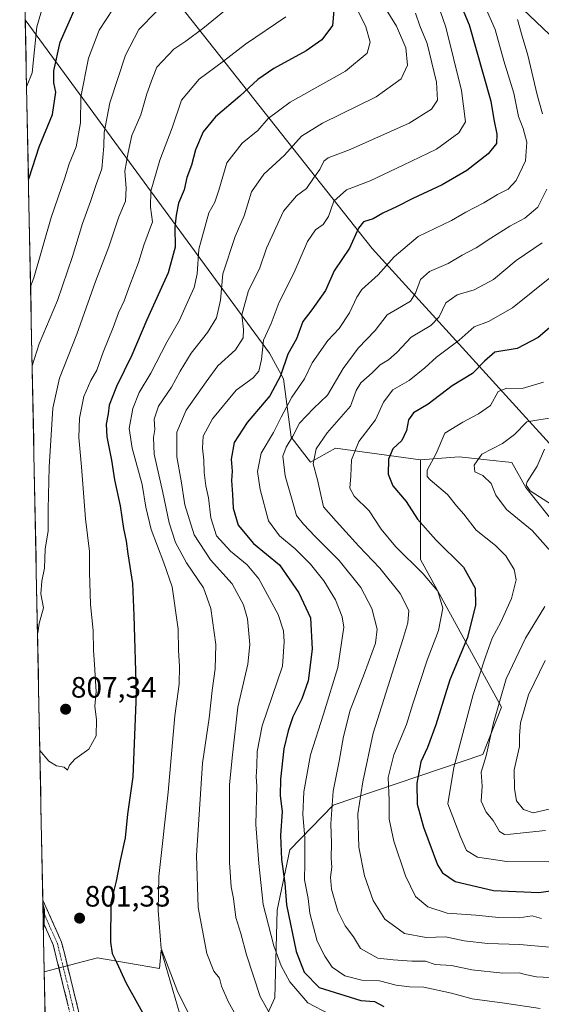
# Model space of a CAD drawing. Units: metres. Extents: x 637964 to 641418, y 4739066 to 4741449.
# Drawn here: x 637996 to 638173, y 4739339 to 4739674 of the extents above; entities that cross this region are included whole.
import ezdxf
from ezdxf.enums import TextEntityAlignment as Align

# ---------------------------------------------------------------- set-up
doc = ezdxf.new("R2010")
doc.units = ezdxf.units.M
doc.header["$MEASUREMENT"] = 0
doc.linetypes.add('TRAZO_Y_PUNTO', pattern=[1, 0.5, -0.25, 0, -0.25])
doc.linetypes.add('TRAZOSX2', pattern=[1.5, 1, -0.5])
for name, color, linetype, lineweight in [('Arbolado forestal CxS', 92, 'Continuous', 0), ('Camino', 19, 'TRAZOSX2', 0), ('Camino Cxs', 19, 'Continuous', 0), ('Camino eje', 19, 'TRAZO_Y_PUNTO', 0), ('Carátula', 7, 'Continuous', 5), ('Curva de nivel maestra', 36, 'Continuous', 30), ('Curva de nivel normal', 36, 'Continuous', 0), ('Municipio CxS', 142, 'Continuous', 0), ('Punto de cota en terreno', 7, 'Continuous', 0), ('Rótulo de punto de cota en terreno', 19, 'Continuous', 0), ('Suelo desnudo CxS', 43, 'Continuous', 0)]:
    doc.layers.add(name, color=color, linetype=linetype, lineweight=lineweight)
doc.styles.add('Arial', font='txt', dxfattribs={"height": 0.2})

# ---------------------------------------------------------------- blocks, each defined once
blk = doc.blocks.new('*U167')
at = {"layer": 'Curva de nivel normal', "color": 36, "linetype": 'Continuous', "lineweight": 0}
blk.add_polyline3d([(638177.49, 4739587.24, 755), (638163.72, 4739576.15, 755), (638155.57, 4739571.47, 755), (638150.66, 4739569.71, 755), (638145.56, 4739565.13, 755), (638137.89, 4739559.33, 755), (638133.89, 4739555.67, 755), (638128.56, 4739551.46, 755), (638123.09, 4739548.28, 755), (638119.93, 4739544.08, 755), (638117.13, 4739538.03, 755), (638111.51, 4739530.63, 755), (638109.05, 4739524.42, 755), (638108.79, 4739518.96, 755), (638108.48, 4739514.83, 755), (638109.92, 4739512.12, 755), (638115.04, 4739507.07, 755), (638119.14, 4739500.84, 755), (638123.94, 4739494.98, 755), (638133.36, 4739485.75, 755), (638138.3, 4739479.76, 755), (638140.07, 4739474.06, 755), (638138.6, 4739466.4, 755), (638134.68, 4739456.4, 755), (638129.82, 4739441.5, 755), (638127.73, 4739434.51, 755), (638123.34, 4739424.21, 755), (638121.45, 4739416.45, 755), (638121.78, 4739408.78, 755), (638121.75, 4739402.37, 755), (638123.35, 4739394.9, 755), (638127.36, 4739383.02, 755), (638130.76, 4739376.09, 755), (638134.91, 4739372.53, 755), (638141.48, 4739370.32, 755), (638151.27, 4739369.67, 755), (638159.02, 4739368.86, 755), (638165.95, 4739368.8, 755), (638170.4, 4739369.52, 755), (638173.58, 4739368.57, 755)], dxfattribs=at)
blk = doc.blocks.new('*U172')
at = {"layer": 'Curva de nivel normal', "color": 36, "linetype": 'Continuous', "lineweight": 0}
blk.add_polyline3d([(638153.12, 4739681.38, 770), (638157.8, 4739670.69, 770), (638160.77, 4739660.04, 770), (638164.2, 4739649.05, 770), (638165.69, 4739641.19, 770), (638167.34, 4739637.01, 770), (638168.62, 4739632.41, 770), (638168.08, 4739626.12, 770), (638164.93, 4739619.44, 770), (638162.23, 4739616.41, 770), (638158.56, 4739614.6, 770), (638153.97, 4739611.84, 770), (638147.86, 4739608.59, 770), (638142.97, 4739605.76, 770), (638131.66, 4739600.38, 770), (638123.47, 4739593.42, 770), (638118.06, 4739587.33, 770), (638112.48, 4739582.38, 770), (638110.78, 4739579.71, 770), (638108.32, 4739574.4, 770), (638104.82, 4739569.11, 770), (638101.01, 4739565.06, 770), (638095.61, 4739557.39, 770), (638092.99, 4739551.98, 770), (638088.77, 4739545.77, 770), (638085.1, 4739538.98, 770), (638082.56, 4739533.71, 770), (638078.3, 4739526.74, 770), (638077.05, 4739520.5, 770), (638077.99, 4739514.4, 770), (638080.8, 4739503.76, 770), (638084.61, 4739498.64, 770), (638089.88, 4739494.15, 770), (638095.08, 4739488.99, 770), (638099.57, 4739483.38, 770), (638103.58, 4739476.9, 770), (638105.85, 4739471.11, 770), (638106.39, 4739467.54, 770), (638104.39, 4739453.85, 770), (638099.53, 4739437.96, 770), (638095.06, 4739424.21, 770), (638092.8, 4739411.61, 770), (638092.52, 4739403.88, 770), (638093.12, 4739396, 770), (638093.14, 4739387.37, 770), (638093.07, 4739381.72, 770), (638094.26, 4739375.39, 770), (638094.9, 4739370.38, 770), (638097.4, 4739360.87, 770), (638099.95, 4739355.76, 770), (638102.42, 4739351.98, 770), (638106.8, 4739349.11, 770), (638112.56, 4739347.61, 770), (638118.56, 4739347.34, 770), (638124.23, 4739345.94, 770), (638128.76, 4739345.34, 770), (638133.63, 4739345.23, 770), (638142.94, 4739343.23, 770), (638149.97, 4739341.25, 770), (638161, 4739339.76, 770), (638173.13, 4739338, 770)], dxfattribs=at)
blk = doc.blocks.new('*U177')
at = {"layer": 'Curva de nivel normal', "color": 36, "linetype": 'Continuous', "lineweight": 0}
blk.add_polyline3d([(638108.8, 4739682.16, 795), (638113.87, 4739671.66, 795), (638115.32, 4739666.46, 795), (638114.37, 4739662.65, 795), (638106.97, 4739656.58, 795), (638088.23, 4739646, 795), (638080.75, 4739640.42, 795), (638077.2, 4739636.39, 795), (638071.86, 4739632.05, 795), (638066.72, 4739625.38, 795), (638063.99, 4739616.05, 795), (638062.63, 4739612.05, 795), (638060.5, 4739608.38, 795), (638057.12, 4739596.05, 795), (638056.58, 4739587.64, 795), (638055.58, 4739583.07, 795), (638052.8, 4739576.97, 795), (638050.62, 4739571.89, 795), (638046.33, 4739564.48, 795), (638040.88, 4739553.89, 795), (638036.92, 4739547.31, 795), (638034.78, 4739541.85, 795), (638033.5, 4739535.05, 795), (638034.47, 4739528.38, 795), (638037.85, 4739516.06, 795), (638039.14, 4739508.33, 795), (638041, 4739500.74, 795), (638045.26, 4739489.4, 795), (638048.1, 4739481.24, 795), (638050.11, 4739466.92, 795), (638050.2, 4739459.64, 795), (638050.63, 4739454.29, 795), (638050.44, 4739448.21, 795), (638049.03, 4739437.42, 795), (638046.68, 4739411.46, 795), (638043.6, 4739382.86, 795), (638043.29, 4739371.26, 795), (638044.4, 4739358.36, 795), (638050.02, 4739343.56, 795), (638054.86, 4739333.9, 795)], dxfattribs=at)
blk = doc.blocks.new('*U178')
at = {"layer": 'Curva de nivel normal', "color": 36, "linetype": 'Continuous', "lineweight": 0}
blk.add_polyline3d([(638173.8, 4739598.2, 760), (638164.97, 4739592.19, 760), (638157.29, 4739585.72, 760), (638150.66, 4739582.25, 760), (638144.93, 4739580.57, 760), (638141.08, 4739577.78, 760), (638138.83, 4739573.05, 760), (638135.96, 4739570.07, 760), (638129.27, 4739566.13, 760), (638124.57, 4739561.07, 760), (638121.63, 4739558.49, 760), (638118.76, 4739556.78, 760), (638116.06, 4739553.98, 760), (638112.18, 4739550.67, 760), (638110.6, 4739547.97, 760), (638108.64, 4739542.73, 760), (638100.7, 4739533.64, 760), (638096.97, 4739528.16, 760), (638095.95, 4739523.05, 760), (638097.5, 4739517.6, 760), (638099.55, 4739508.44, 760), (638103.78, 4739503.63, 760), (638111.52, 4739495.1, 760), (638118.62, 4739487.68, 760), (638125.5, 4739479.02, 760), (638128.5, 4739473.26, 760), (638128.13, 4739469.1, 760), (638126.41, 4739463.36, 760), (638116.42, 4739431.52, 760), (638112.9, 4739415.03, 760), (638111.15, 4739404.14, 760), (638111.47, 4739392.81, 760), (638113.4, 4739383.09, 760), (638116.36, 4739374.64, 760), (638120.38, 4739368.38, 760), (638127, 4739363.5, 760), (638134.36, 4739362.1, 760), (638140.96, 4739362.33, 760), (638147.3, 4739361.02, 760), (638155.31, 4739360.02, 760), (638166.23, 4739359.74, 760), (638176.23, 4739358.83, 760)], dxfattribs=at)
blk = doc.blocks.new('*U179')
at = {"layer": 'Curva de nivel normal', "color": 36, "linetype": 'Continuous', "lineweight": 0}
for points in [[(638178.24, 4739538.93, 740), (638168.56, 4739537.35, 740), (638164.41, 4739533.05, 740), (638160.32, 4739530.05, 740), (638153.28, 4739526.36, 740), (638150.68, 4739522.59, 740), (638150.85, 4739520.32, 740), (638153.6, 4739519.08, 740), (638156.49, 4739516.43, 740), (638158.02, 4739512.42, 740), (638161.61, 4739507.6, 740), (638170.37, 4739500.41, 740), (638177.57, 4739492.27, 740)], [(638174.66, 4739474.56, 740), (638168.12, 4739463.85, 740), (638161.54, 4739450.04, 740), (638157.21, 4739435.07, 740), (638154.74, 4739423.84, 740), (638153.11, 4739418.3, 740), (638153.43, 4739413.58, 740), (638153.01, 4739408.46, 740), (638154.71, 4739404.67, 740), (638157.08, 4739401.87, 740), (638159.32, 4739398.1, 740), (638160.96, 4739397.1, 740), (638163.06, 4739397.18, 740), (638174.89, 4739398.45, 740)]]:
    blk.add_polyline3d(points, dxfattribs=at)
blk = doc.blocks.new('*U182')
at = {"layer": 'Curva de nivel normal', "color": 36, "linetype": 'Continuous', "lineweight": 0}
blk.add_polyline3d([(638138.38, 4739679.32, 780), (638141, 4739671.5, 780), (638146.36, 4739649.95, 780), (638147.74, 4739639.36, 780), (638145.48, 4739635.55, 780), (638137.89, 4739630.09, 780), (638126.6, 4739624.64, 780), (638115.38, 4739619.3, 780), (638107.26, 4739616.23, 780), (638103.02, 4739612.31, 780), (638101.23, 4739607.11, 780), (638099.38, 4739604.45, 780), (638096.73, 4739602.67, 780), (638094.05, 4739598.63, 780), (638089.45, 4739587.94, 780), (638084.46, 4739578.03, 780), (638081.76, 4739570.8, 780), (638079.14, 4739565.16, 780), (638078.4, 4739558.6, 780), (638077.57, 4739554.63, 780), (638075.62, 4739552.29, 780), (638069.86, 4739548.12, 780), (638061.84, 4739538.39, 780), (638058.63, 4739532.49, 780), (638058.42, 4739528.38, 780), (638058.9, 4739524.37, 780), (638058.95, 4739520.18, 780), (638059.5, 4739515.6, 780), (638060.44, 4739511.52, 780), (638061.19, 4739504.72, 780), (638063.19, 4739498.6, 780), (638067.88, 4739493.36, 780), (638073.62, 4739488.76, 780), (638077.48, 4739483.96, 780), (638084.11, 4739471.92, 780), (638085.92, 4739466.31, 780), (638086.18, 4739462.59, 780), (638085.53, 4739454.37, 780), (638078.63, 4739434.1, 780), (638076.96, 4739425.31, 780), (638076.85, 4739420.37, 780), (638076.59, 4739416.7, 780), (638076.82, 4739413.7, 780), (638076.57, 4739400.47, 780), (638077.51, 4739387.22, 780), (638079.06, 4739373.32, 780), (638082.6, 4739359.33, 780), (638085.15, 4739352.5, 780), (638088.07, 4739347.01, 780), (638094.17, 4739339.94, 780), (638101.49, 4739336.1, 780)], dxfattribs=at)
blk = doc.blocks.new('*U192')
at = {"layer": 'Curva de nivel normal', "color": 36, "linetype": 'Continuous', "lineweight": 0}
for points in [[(638165.41, 4739674.08, 765), (638166.93, 4739668.5, 765), (638168.88, 4739662.04, 765), (638172.06, 4739648.54, 765), (638173.94, 4739642.09, 765)], [(638175.31, 4739616.4, 765), (638172.26, 4739610.37, 765), (638167.85, 4739606.63, 765), (638162.81, 4739603.91, 765), (638156.31, 4739599.83, 765), (638151.4, 4739596.53, 765), (638146.55, 4739593.99, 765), (638141.86, 4739591.15, 765), (638135.55, 4739588.5, 765), (638132.46, 4739585.71, 765), (638130.8, 4739581.05, 765), (638129.04, 4739578.42, 765), (638126, 4739576.53, 765), (638121.09, 4739573.75, 765), (638117.08, 4739568.38, 765), (638111.31, 4739562.38, 765), (638106.13, 4739555.48, 765), (638100.83, 4739546.44, 765), (638096.12, 4739541.88, 765), (638091.34, 4739536.97, 765), (638089.08, 4739532.44, 765), (638086.8, 4739528.71, 765), (638085.73, 4739525.71, 765), (638086.52, 4739519.02, 765), (638089.33, 4739509.14, 765), (638090.29, 4739505.55, 765), (638092.71, 4739502.64, 765), (638096.7, 4739498.43, 765), (638104.81, 4739490.2, 765), (638112.23, 4739481.04, 765), (638115.97, 4739473.95, 765), (638117.7, 4739466.9, 765), (638117.13, 4739462.09, 765), (638113.41, 4739451.9, 765), (638108.6, 4739439.37, 765), (638106.25, 4739430.37, 765), (638104.87, 4739422.02, 765), (638102.79, 4739411.83, 765), (638101.94, 4739400.75, 765), (638102.22, 4739394.14, 765), (638102.08, 4739389.02, 765), (638102.34, 4739386.04, 765), (638101.87, 4739382.59, 765), (638102.26, 4739378.55, 765), (638104.36, 4739371.1, 765), (638106.81, 4739366.04, 765), (638109.71, 4739362.29, 765), (638112.06, 4739358.36, 765), (638117.93, 4739355.07, 765), (638123.12, 4739354.53, 765), (638129.5, 4739354.05, 765), (638134.16, 4739354.02, 765), (638137.47, 4739352.95, 765), (638143, 4739352.58, 765), (638149.87, 4739351.11, 765), (638160.38, 4739349.97, 765), (638165.95, 4739350.12, 765), (638168, 4739349.48, 765), (638171.87, 4739348.7, 765), (638180.74, 4739348.34, 765)]]:
    blk.add_polyline3d(points, dxfattribs=at)
blk = doc.blocks.new('*U199')
at = {"layer": 'Curva de nivel normal', "color": 36, "linetype": 'Continuous', "lineweight": 0}
blk.add_polyline3d([(637998.64, 4739651.17, 830), (638000.49, 4739656.02, 830), (638002.14, 4739671.58, 830), (638005.36, 4739682.89, 830)], dxfattribs=at)
blk = doc.blocks.new('*U200')
at = {"layer": 'Curva de nivel normal', "color": 36, "linetype": 'Continuous', "lineweight": 0}
blk.add_polyline3d([(638066.46, 4739677.56, 810), (638058.51, 4739671.04, 810), (638052.78, 4739666.73, 810), (638048.66, 4739664.05, 810), (638042.88, 4739657.93, 810), (638041.42, 4739654.16, 810), (638039.51, 4739648.82, 810), (638037.42, 4739641.71, 810), (638034.38, 4739634.72, 810), (638033.11, 4739628.89, 810), (638032.06, 4739622.52, 810), (638032.47, 4739616.78, 810), (638032.2, 4739612.4, 810), (638029.94, 4739607.07, 810), (638026.55, 4739596.88, 810), (638022.09, 4739585.07, 810), (638015.7, 4739567.13, 810), (638009.8, 4739552.22, 810), (638007.58, 4739542.02, 810), (638006.32, 4739521.94, 810), (638005.94, 4739507.63, 810), (638005.97, 4739500.37, 810), (638004.93, 4739494.13, 810), (638004.76, 4739487.59, 810), (638003.77, 4739483.25, 810), (638003.54, 4739478.92, 810), (638004.38, 4739474.13, 810), (638002.88, 4739468.86, 810), (638002.41, 4739465.66, 810), (638002.36, 4739465.59, 810)], dxfattribs=at)
blk = doc.blocks.new('*U201')
at = {"layer": 'Curva de nivel normal', "color": 36, "linetype": 'Continuous', "lineweight": 0}
blk.add_polyline3d([(638000, 4739583.39, 820), (638001.07, 4739586.27, 820), (638007.05, 4739606.84, 820), (638011.64, 4739620.33, 820), (638013.07, 4739625.04, 820), (638015.45, 4739630.85, 820), (638016.92, 4739638.94, 820), (638017.04, 4739647.85, 820), (638019.69, 4739660.99, 820), (638023.33, 4739670.47, 820), (638032.78, 4739685.06, 820)], dxfattribs=at)
blk = doc.blocks.new('*U204')
at = {"layer": 'Curva de nivel normal', "color": 36, "linetype": 'Continuous', "lineweight": 0}
for points in [[(638174.56, 4739528.06, 735), (638172.09, 4739522.31, 735), (638168.65, 4739516.97, 735), (638168.29, 4739515.84, 735), (638169.7, 4739513.97, 735), (638177.3, 4739509.06, 735)], [(638174.85, 4739456.24, 735), (638169.09, 4739444.6, 735), (638166.45, 4739435.04, 735), (638166.12, 4739430.62, 735), (638166.09, 4739427.04, 735), (638164.22, 4739419.04, 735), (638164.43, 4739412.7, 735), (638165.09, 4739408.52, 735), (638167.44, 4739405.58, 735), (638170.68, 4739404.49, 735), (638176.1, 4739405.68, 735)]]:
    blk.add_polyline3d(points, dxfattribs=at)
blk = doc.blocks.new('*U215')
at = {"layer": 'Curva de nivel normal', "color": 36, "linetype": 'Continuous', "lineweight": 0}
blk.add_polyline3d([(638174.19, 4739550.85, 745), (638167.01, 4739548.71, 745), (638161.73, 4739548.84, 745), (638158.87, 4739547.64, 745), (638156.23, 4739542.9, 745), (638152.16, 4739540.13, 745), (638146.87, 4739537.23, 745), (638140.68, 4739533.48, 745), (638137.81, 4739526.57, 745), (638134.71, 4739520.98, 745), (638134.66, 4739518.8, 745), (638135.72, 4739517.63, 745), (638141.62, 4739512.71, 745), (638144.71, 4739508.84, 745), (638147.13, 4739505.94, 745), (638151.41, 4739500.55, 745), (638157.94, 4739495.29, 745), (638161.49, 4739491.79, 745), (638164.24, 4739487.14, 745), (638164.92, 4739483.62, 745), (638163.41, 4739477.28, 745), (638159.78, 4739469.26, 745), (638156.82, 4739463.82, 745), (638154.57, 4739457.48, 745), (638150.36, 4739444.65, 745), (638143.75, 4739419.92, 745), (638141.76, 4739407.57, 745), (638146.06, 4739396.3, 745), (638148.07, 4739391.73, 745), (638151.78, 4739389.4, 745), (638161.76, 4739387.89, 745), (638176.03, 4739387.84, 745)], dxfattribs=at)
blk = doc.blocks.new('*U220')
at = {"layer": 'Curva de nivel normal', "color": 36, "linetype": 'Continuous', "lineweight": 0}
blk.add_polyline3d([(638086.71, 4739674.98, 805), (638073.01, 4739665.7, 805), (638065.56, 4739659.94, 805), (638057.23, 4739653.85, 805), (638051.23, 4739646.65, 805), (638048.08, 4739637.32, 805), (638043.92, 4739626.25, 805), (638040.86, 4739615.71, 805), (638040.75, 4739610.38, 805), (638041.44, 4739605.38, 805), (638038.51, 4739597.38, 805), (638036.62, 4739591.49, 805), (638033.66, 4739583.82, 805), (638031.76, 4739578.49, 805), (638029.9, 4739574.38, 805), (638028.05, 4739569.38, 805), (638024.62, 4739561.05, 805), (638022.51, 4739554.96, 805), (638020.46, 4739551.39, 805), (638018.13, 4739545.94, 805), (638016.61, 4739538.6, 805), (638016.4, 4739532.02, 805), (638017.31, 4739522.04, 805), (638018.64, 4739504.36, 805), (638020.04, 4739493.26, 805), (638020.06, 4739486.3, 805), (638020.36, 4739475.27, 805), (638021.26, 4739466.47, 805), (638021.32, 4739459.64, 805), (638021.74, 4739455.01, 805), (638022.01, 4739449.26, 805), (638022.29, 4739445.7, 805), (638021.87, 4739440.71, 805), (638022.41, 4739436.07, 805), (638022.27, 4739430.68, 805), (638019.82, 4739426.1, 805), (638015.03, 4739422.72, 805), (638013.17, 4739420.68, 805), (638012.51, 4739418.95, 805), (638011.38, 4739419.98, 805), (638008.76, 4739420.48, 805), (638006.19, 4739422.03, 805), (638003.16, 4739425.63, 805)], dxfattribs=at)
blk = doc.blocks.new('*U222')
at = {"layer": 'Curva de nivel normal', "color": 36, "linetype": 'Continuous', "lineweight": 0}
blk.add_polyline3d([(638118.17, 4739681.84, 790), (638124.24, 4739671.86, 790), (638127.43, 4739664.46, 790), (638128.03, 4739658.6, 790), (638125.88, 4739653.9, 790), (638117.37, 4739647.82, 790), (638099.14, 4739638.88, 790), (638092.04, 4739634.43, 790), (638086.23, 4739628.03, 790), (638079.28, 4739621.51, 790), (638075.09, 4739615.52, 790), (638072.53, 4739607.41, 790), (638069.5, 4739600.39, 790), (638065.27, 4739587.71, 790), (638064.46, 4739578.71, 790), (638063.14, 4739572.71, 790), (638060.08, 4739567.71, 790), (638054.6, 4739560.71, 790), (638050.76, 4739554.58, 790), (638047.88, 4739549.12, 790), (638043.4, 4739542.71, 790), (638041.94, 4739538.33, 790), (638042.26, 4739534.73, 790), (638041.75, 4739532.05, 790), (638042.02, 4739526.38, 790), (638044.95, 4739513.37, 790), (638047.04, 4739503.04, 790), (638049.22, 4739496.32, 790), (638052.95, 4739489.5, 790), (638058.73, 4739480.98, 790), (638061.26, 4739473.97, 790), (638062.91, 4739461.72, 790), (638062.72, 4739453.38, 790), (638061.68, 4739446.1, 790), (638060.7, 4739436.7, 790), (638058.37, 4739421.37, 790), (638056.34, 4739390.02, 790), (638056.89, 4739372.28, 790), (638059.89, 4739356.7, 790), (638062.26, 4739350.69, 790), (638064.14, 4739348.33, 790), (638064.82, 4739345.62, 790), (638067.18, 4739340.18, 790), (638071.17, 4739333.08, 790)], dxfattribs=at)
blk = doc.blocks.new('*U223')
at = {"layer": 'Curva de nivel normal', "color": 36, "linetype": 'Continuous', "lineweight": 0}
blk.add_polyline3d([(638000.54, 4739556.37, 815), (638002.97, 4739563.91, 815), (638009.1, 4739578.6, 815), (638014.28, 4739593.55, 815), (638017.6, 4739604.74, 815), (638020.36, 4739612.27, 815), (638022.24, 4739618.06, 815), (638024.16, 4739623.38, 815), (638024.92, 4739631.07, 815), (638025, 4739635.74, 815), (638026.94, 4739645.75, 815), (638032.24, 4739662.04, 815), (638036.76, 4739670.67, 815), (638042.82, 4739676.78, 815)], dxfattribs=at)
blk = doc.blocks.new('*U229')
at = {"layer": 'Curva de nivel normal', "color": 36, "linetype": 'Continuous', "lineweight": 0}
blk.add_polyline3d([(638130.75, 4739676.29, 785), (638132.24, 4739672.01, 785), (638134.72, 4739665.97, 785), (638137.92, 4739652.78, 785), (638138.24, 4739646.7, 785), (638136.23, 4739643.68, 785), (638128.56, 4739638.89, 785), (638108.56, 4739629.97, 785), (638101.08, 4739627.14, 785), (638099.64, 4739625.94, 785), (638098.31, 4739623.13, 785), (638096.07, 4739620.15, 785), (638093.75, 4739616.71, 785), (638090.37, 4739614.19, 785), (638085.92, 4739608.95, 785), (638080.11, 4739596.44, 785), (638077.79, 4739589.37, 785), (638074.03, 4739582.06, 785), (638071.81, 4739573.78, 785), (638072.35, 4739568.8, 785), (638072.23, 4739565.97, 785), (638069.56, 4739561.86, 785), (638063.62, 4739556.38, 785), (638059.64, 4739550.97, 785), (638052.82, 4739541.38, 785), (638049.63, 4739533.86, 785), (638049.73, 4739525.44, 785), (638051.13, 4739517.28, 785), (638052.43, 4739509.12, 785), (638055.6, 4739498.95, 785), (638061.12, 4739490.48, 785), (638068.51, 4739482.32, 785), (638072.34, 4739475.17, 785), (638073.7, 4739470.45, 785), (638074.47, 4739461.68, 785), (638073.76, 4739455.01, 785), (638070.35, 4739440.37, 785), (638068.47, 4739423.18, 785), (638067.55, 4739414.02, 785), (638067.53, 4739387.57, 785), (638068.12, 4739379.37, 785), (638068.91, 4739375.37, 785), (638069.75, 4739368.88, 785), (638071.43, 4739363.42, 785), (638073.38, 4739356.18, 785), (638077.98, 4739342.11, 785), (638082.32, 4739334.39, 785)], dxfattribs=at)
blk = doc.blocks.new('*U231')
at = {"layer": 'Curva de nivel maestra', "color": 36, "linetype": 'Continuous', "lineweight": 30}
blk.add_polyline3d([(638141.72, 4739689.58, 775), (638149, 4739672.35, 775), (638156.39, 4739646.38, 775), (638157.4, 4739640.07, 775), (638158.41, 4739635.1, 775), (638158.25, 4739632, 775), (638155.48, 4739628.4, 775), (638148.23, 4739622.76, 775), (638139.81, 4739617.9, 775), (638129.89, 4739613.32, 775), (638124.34, 4739610.41, 775), (638119.69, 4739608.33, 775), (638116.34, 4739606.38, 775), (638113.08, 4739605.3, 775), (638111.38, 4739603.2, 775), (638108.31, 4739596.38, 775), (638103.16, 4739588.71, 775), (638100.23, 4739582.05, 775), (638095.51, 4739575.38, 775), (638092.47, 4739571.49, 775), (638090.32, 4739565.6, 775), (638087.44, 4739560.32, 775), (638084.87, 4739552.96, 775), (638081.27, 4739546.19, 775), (638073.55, 4739537.16, 775), (638069.11, 4739530.38, 775), (638068.19, 4739524.71, 775), (638068.42, 4739520.65, 775), (638068.29, 4739517.39, 775), (638068.64, 4739512.62, 775), (638068.85, 4739507.99, 775), (638070.52, 4739502.22, 775), (638075.68, 4739496.07, 775), (638084.56, 4739488.74, 775), (638091.16, 4739479.27, 775), (638095.1, 4739470.76, 775), (638095.62, 4739460.14, 775), (638094.24, 4739449.36, 775), (638092.17, 4739443.22, 775), (638089.08, 4739437.13, 775), (638087.54, 4739432.31, 775), (638085.98, 4739426.26, 775), (638084.84, 4739415.93, 775), (638084.81, 4739410.27, 775), (638085.44, 4739404.92, 775), (638084.92, 4739396.73, 775), (638085.18, 4739388.66, 775), (638086.42, 4739380.57, 775), (638086.95, 4739373.16, 775), (638090.21, 4739357.36, 775), (638092.88, 4739350.36, 775), (638098.04, 4739345.11, 775), (638112.18, 4739340.72, 775), (638116.84, 4739340.38, 775), (638119.98, 4739338.71, 775)], dxfattribs=at)
blk = doc.blocks.new('*U237')
at = {"layer": 'Curva de nivel maestra', "color": 36, "linetype": 'Continuous', "lineweight": 30}
blk.add_polyline3d([(638177.89, 4739570.71, 750), (638172.42, 4739566.05, 750), (638165.31, 4739562.28, 750), (638157.75, 4739561.05, 750), (638154.23, 4739557.97, 750), (638150.06, 4739553.83, 750), (638143.2, 4739549.58, 750), (638135.05, 4739543.38, 750), (638130.05, 4739540.38, 750), (638128.33, 4739538.05, 750), (638127.69, 4739534.46, 750), (638126.11, 4739531.01, 750), (638123.03, 4739528.15, 750), (638121.54, 4739524.66, 750), (638121.43, 4739519.58, 750), (638123, 4739515.56, 750), (638127.59, 4739510.3, 750), (638131.42, 4739504.31, 750), (638137.63, 4739497.29, 750), (638147.06, 4739487.99, 750), (638151.05, 4739480.88, 750), (638151.13, 4739475.04, 750), (638148.38, 4739464.04, 750), (638142.4, 4739449.7, 750), (638137.69, 4739434.37, 750), (638134.88, 4739426.7, 750), (638132.58, 4739421.76, 750), (638131.19, 4739414.6, 750), (638131.31, 4739407.4, 750), (638133.48, 4739399.62, 750), (638138.26, 4739386.84, 750), (638139.89, 4739384.07, 750), (638144.24, 4739381.18, 750), (638157.23, 4739378.07, 750), (638172.64, 4739377.44, 750), (638180.55, 4739378.48, 750)], dxfattribs=at)
blk = doc.blocks.new('*U239')
at = {"layer": 'Curva de nivel maestra', "color": 36, "linetype": 'Continuous', "lineweight": 30}
blk.add_polyline3d([(637999.27, 4739619.7, 825), (637999.47, 4739620.28, 825), (638002.96, 4739630.84, 825), (638007.4, 4739641.8, 825), (638008.53, 4739649.38, 825), (638007.95, 4739652.54, 825), (638007.92, 4739656.7, 825), (638010.05, 4739666.38, 825), (638015.22, 4739678.17, 825)], dxfattribs=at)
blk = doc.blocks.new('*U242')
at = {"layer": 'Curva de nivel maestra', "color": 36, "linetype": 'Continuous', "lineweight": 30}
for points in [[(638102.97, 4739677.14, 800), (638102.56, 4739672.08, 800), (638098.88, 4739667.19, 800), (638093.63, 4739663.44, 800), (638082.59, 4739657.48, 800), (638077.15, 4739653.74, 800), (638071.11, 4739648.05, 800), (638062.85, 4739641.05, 800), (638058.57, 4739635.9, 800), (638056.02, 4739629.79, 800), (638054.7, 4739624.56, 800), (638053.12, 4739620.38, 800), (638052.18, 4739616.25, 800), (638050.22, 4739611.7, 800), (638049.46, 4739607.59, 800), (638048.99, 4739603.55, 800), (638049.13, 4739596.71, 800), (638046.68, 4739588.05, 800), (638039.52, 4739572.05, 800), (638034.44, 4739560.05, 800), (638029.24, 4739549.38, 800), (638026.73, 4739543.06, 800), (638026.36, 4739540.08, 800), (638025.66, 4739536.57, 800), (638025.94, 4739532.29, 800), (638027.47, 4739524.34, 800), (638028.56, 4739517.6, 800), (638030.42, 4739508.81, 800), (638031.53, 4739501.09, 800), (638032.47, 4739496.81, 800), (638033, 4739492.48, 800), (638034.6, 4739482.42, 800), (638035.1, 4739471.6, 800), (638035.9, 4739445.07, 800), (638034.7, 4739416.7, 800), (638032.9, 4739404.03, 800), (638032.09, 4739395.93, 800), (638030.42, 4739388.24, 800), (638029.1, 4739381.24, 800), (638027.22, 4739373.98, 800), (638027.14, 4739360.49, 800), (638027.67, 4739356.7, 800), (638029.18, 4739353.69, 800), (638032.42, 4739346.57, 800), (638040.22, 4739332.76, 800)], [(638004.36, 4739365.28, 800), (638004.66, 4739366.14, 800), (638004.77, 4739371.52, 800), (638004.2, 4739373.58, 800)]]:
    blk.add_polyline3d(points, dxfattribs=at)
blk = doc.blocks.new('5PATER')
at = {"layer": 'Carátula', "linetype": 'Continuous', "lineweight": 5}
h = blk.add_hatch(color=250, dxfattribs=at)
edge = h.paths.add_edge_path()
edge.add_ellipse((0, 0.01), major_axis=(-1.33, -1.34), ratio=0.999422, start_angle=0, end_angle=360)

msp = doc.modelspace()

# ---------------------------------------------------------------- linework, layer by layer
at = {"layer": 'Arbolado forestal CxS', "color": 92, "linetype": 'Continuous', "lineweight": 0}
for points in [[(637996.31, 4739768.06, 850.14), (638003.16, 4739763.39, 847.15), (638020.09, 4739754.92, 840.74), (638037.31, 4739696, 820.59), (638116, 4739596.26, 771.12), (638189.83, 4739515.08, 730.08), (638208.33, 4739505.96, 727.48), (638248.21, 4739502.81, 717.05), (638259.96, 4739501.65, 713.16)], [(638286.29, 4739546.18, 723.62), (638272.98, 4739563.41, 725.43), (638269.48, 4739589.32, 731.71), (638273.54, 4739616.8, 742.26), (638268.34, 4739636.93, 746.63), (638236.7, 4739667.51, 743.33), (638197.34, 4739717.5, 753.31), (638173.81, 4739749.4, 764.79), (638149.37, 4739748.56, 766.71), (638131.45, 4739732.43, 770.14), (638121.59, 4739723.41, 777.33), (638126.18, 4739716.74, 776.38), (638176.26, 4739669.06, 758.23), (638199.96, 4739647.08, 746.95), (638207.41, 4739634.65, 744.91), (638219.43, 4739617.79, 738.5), (638244.83, 4739547.2, 720.4), (638259.96, 4739501.65, 713.16)], [(638286.29, 4739546.18, 723.62), (638272.98, 4739563.41, 725.43), (638269.48, 4739589.32, 731.71), (638273.54, 4739616.8, 742.26), (638268.34, 4739636.93, 746.63), (638236.7, 4739667.51, 743.33), (638197.34, 4739717.5, 753.31), (638173.81, 4739749.4, 764.79), (638149.37, 4739748.56, 766.71), (638131.45, 4739732.43, 770.14), (638121.59, 4739723.41, 777.33), (638126.18, 4739716.74, 776.38), (638176.26, 4739669.06, 758.23), (638199.96, 4739647.08, 746.95), (638207.41, 4739634.65, 744.91), (638219.43, 4739617.79, 738.5), (638244.83, 4739547.2, 720.4), (638259.96, 4739501.65, 713.16)], [(638126.18, 4739716.74, 776.38), (638176.26, 4739669.06, 758.23), (638199.96, 4739647.08, 746.95), (638207.41, 4739634.65, 744.91), (638219.43, 4739617.79, 738.5), (638244.83, 4739547.2, 720.4), (638259.96, 4739501.65, 713.16), (638259.96, 4739501.65, 713.16), (638248.21, 4739502.81, 717.05), (638208.33, 4739505.96, 727.48), (638189.83, 4739515.08, 730.08), (638116, 4739596.26, 771.12), (638037.31, 4739696, 820.59)], [(638176.26, 4739669.06, 758.23), (638126.18, 4739716.74, 776.38)], [(637998.19, 4739674.04, 830.55), (638081.14, 4739560.67, 776.42), (638085.92, 4739551.95, 771.14), (638088.5, 4739532.14, 762.73), (638095.08, 4739523.67, 759.69), (638103.55, 4739528.38, 756.15), (638132.44, 4739524.49, 745.07)], [(637998.19, 4739674.04, 830.55), (638004.66, 4739350.39, 802.44)], [(638132.44, 4739524.49, 745.07), (638132.44, 4739490.61, 754.09), (638159.98, 4739440.37, 737.49), (638153.59, 4739424.25, 738.93), (638102.75, 4739407.09, 763.02), (638088.06, 4739391.93, 771.43), (638083.74, 4739371.44, 776.23), (638082.94, 4739341.55, 783.45), (638073.54, 4739320.87, 793.62), (638061.48, 4739320.42, 796.69), (638051.47, 4739333.38, 795.98), (638044.37, 4739357.79, 794.65), (638043.8, 4739351.52, 795.58), (638022.69, 4739355.18, 801.58), (638004.66, 4739350.39, 802.44)], [(638132.44, 4739524.49, 745.07), (638132.44, 4739490.61, 754.09), (638159.98, 4739440.37, 737.49), (638153.59, 4739424.25, 738.93), (638102.75, 4739407.09, 763.02), (638088.06, 4739391.93, 771.43), (638083.74, 4739371.44, 776.23), (638082.94, 4739341.55, 783.45), (638073.54, 4739320.87, 793.62), (638061.48, 4739320.42, 796.69), (638051.47, 4739333.38, 795.98), (638044.37, 4739357.79, 794.65), (638043.8, 4739351.52, 795.58), (638022.69, 4739355.18, 801.58), (638004.66, 4739350.39, 802.44)], [(638073.54, 4739320.87, 793.62), (638082.94, 4739341.55, 783.45), (638083.74, 4739371.44, 776.23), (638088.06, 4739391.93, 771.43), (638102.75, 4739407.09, 763.02), (638153.59, 4739424.25, 738.93), (638159.98, 4739440.37, 737.49), (638132.44, 4739490.61, 754.09), (638132.44, 4739524.49, 745.07), (638145.61, 4739525.43, 741.03), (638155.01, 4739524.44, 738.64), (638163.48, 4739523.55, 735.86), (638168.19, 4739515.08, 735.74), (638179.48, 4739500.96, 737.52)], [(638259.96, 4739501.65, 713.16), (638272.81, 4739482.72, 706.54), (638247.77, 4739472.25, 710.39), (638230.43, 4739462.08, 714.74), (638211.9, 4739462.64, 719.6), (638193.86, 4739488.85, 733.65), (638179.48, 4739500.96, 737.52), (638168.19, 4739515.08, 735.74), (638163.48, 4739523.55, 735.86), (638155.01, 4739524.44, 738.64), (638145.61, 4739525.43, 741.03), (638132.44, 4739524.49, 745.07)], [(638007.35, 4739216.16, 846.71), (638004.66, 4739350.39, 802.44), (638022.69, 4739355.18, 801.58), (638043.8, 4739351.52, 795.58), (638044.37, 4739357.79, 794.65), (638051.47, 4739333.38, 795.98)], [(638004.66, 4739350.39, 802.44), (638007.35, 4739216.16, 846.71)]]:
    msp.add_polyline3d(points, dxfattribs=at)
msp.add_polyline3d([(638061.48, 4739320.42, 796.69), (638051.47, 4739333.38, 795.98), (638044.37, 4739357.79, 794.65), (638043.8, 4739351.52, 795.58), (638022.69, 4739355.18, 801.58), (638004.66, 4739350.39, 802.44), (637998.19, 4739674.04, 830.55), (638081.14, 4739560.67, 776.42), (638085.92, 4739551.95, 771.14), (638088.5, 4739532.14, 762.73), (638095.08, 4739523.67, 759.69), (638103.55, 4739528.38, 756.15), (638132.44, 4739524.49, 745.07), (638132.44, 4739490.61, 754.09), (638159.98, 4739440.37, 737.49), (638153.59, 4739424.25, 738.93), (638102.75, 4739407.09, 763.02), (638088.06, 4739391.93, 771.43), (638083.74, 4739371.44, 776.23), (638082.94, 4739341.55, 783.45), (638073.54, 4739320.87, 793.62), (638061.48, 4739320.42, 796.69)], close=True, dxfattribs=at)
at = {"layer": 'Camino', "color": 19, "linetype": 'TRAZOSX2', "lineweight": 0}
for points in [[(638004.17, 4739374.84), (638004.25, 4739371.02)], [(638004.17, 4739374.84), (638010.54, 4739360.5), (638016.76, 4739335.18)], [(638004.25, 4739371.02), (638004.32, 4739367.2)], [(638013.85, 4739334.54), (638007.69, 4739359.62), (638004.33, 4739367.19), (638004.32, 4739367.2)]]:
    msp.add_lwpolyline(points, dxfattribs=at)
at = {"layer": 'Camino Cxs', "color": 19, "linetype": 'Continuous', "lineweight": 0}
msp.add_polyline3d([(638012.82, 4739338.72, 804.52), (638011.8, 4739342.9, 803.66), (638010.77, 4739347.08, 802.81), (638009.74, 4739351.26, 801.9), (638008.72, 4739355.44, 801.15), (638007.69, 4739359.62, 800.68), (638006.01, 4739363.41, 800.39), (638004.33, 4739367.19, 799.79), (638004.32, 4739367.2, 799.78), (638004.32, 4739367.2, 799.78), (638004.17, 4739374.84, 799.9), (638005.76, 4739371.26, 800.13), (638007.36, 4739367.67, 800.39), (638008.95, 4739364.09, 800.82), (638010.54, 4739360.5, 801.02), (638011.58, 4739356.28, 801.31), (638012.61, 4739352.06, 801.92), (638013.65, 4739347.84, 803.03), (638014.69, 4739343.62, 803.77), (638015.72, 4739339.4, 804.47), (638016.76, 4739335.18, 805.46)], dxfattribs=at)
at = {"layer": 'Camino eje', "color": 19, "linetype": 'TRAZO_Y_PUNTO', "lineweight": 0}
msp.add_lwpolyline([(638004.25, 4739371.02), (638004.25, 4739371.02), (638009.12, 4739360.06), (638015.31, 4739334.86)], dxfattribs=at)
at = {"layer": 'Municipio CxS', "color": 142, "linetype": 'Continuous', "lineweight": 0}
msp.add_polyline3d([(638004.94, 4739336.25, 804.17), (638004.84, 4739341.24, 803.16), (638004.74, 4739346.24, 802.18), (638004.64, 4739351.24, 801.33), (638004.54, 4739356.23, 800.57), (638004.44, 4739361.23, 800.09), (638004.34, 4739366.22, 799.84), (638004.24, 4739371.22, 799.77), (638004.14, 4739376.22, 799.96), (638004.04, 4739381.21, 800.39), (638003.94, 4739386.21, 800.93), (638003.84, 4739391.21, 801.46), (638003.74, 4739396.2, 801.9), (638003.64, 4739401.2, 802.24), (638003.54, 4739406.2, 802.64), (638003.44, 4739411.19, 803.19), (638003.34, 4739416.19, 803.75), (638003.24, 4739421.19, 804.28), (638003.14, 4739426.18, 804.89), (638003.04, 4739431.18, 805.63), (638002.94, 4739436.17, 806.18), (638002.84, 4739441.17, 806.74), (638002.74, 4739446.17, 807.57), (638002.64, 4739451.16, 808.27), (638002.55, 4739456.16, 808.79), (638002.45, 4739461.16, 809.38), (638002.35, 4739466.15, 809.8), (638002.25, 4739471.15, 810.28), (638002.15, 4739476.15, 810.39), (638002.05, 4739481.14, 810.24), (638001.95, 4739486.14, 810.42), (638001.85, 4739491.14, 810.67), (638001.75, 4739496.13, 811.04), (638001.65, 4739501.13, 811.45), (638001.55, 4739506.12, 811.65), (638001.45, 4739511.12, 811.65), (638001.35, 4739516.12, 811.85), (638001.25, 4739521.11, 812.04), (638001.15, 4739526.11, 812.29), (638001.05, 4739531.11, 812.64), (638000.95, 4739536.1, 812.85), (638000.85, 4739541.1, 813.11), (638000.75, 4739546.1, 813.45), (638000.65, 4739551.09, 813.99), (638000.55, 4739556.09, 814.56), (638000.45, 4739561.09, 815.29), (638000.35, 4739566.08, 816.37), (638000.25, 4739571.08, 817.45), (638000.15, 4739576.07, 818.47), (638000.05, 4739581.07, 819.43), (637999.95, 4739586.07, 820.41), (637999.85, 4739591.06, 821.24), (637999.75, 4739596.06, 821.73), (637999.65, 4739601.06, 822.36), (637999.55, 4739606.05, 822.96), (637999.45, 4739611.05, 823.4), (637999.35, 4739616.05, 824.28), (637999.25, 4739621.04, 825.02), (637999.15, 4739626.04, 825.65), (637999.05, 4739631.03, 826.5), (637998.95, 4739636.03, 827.34), (637998.85, 4739641.03, 828.27), (637998.75, 4739646.02, 829.25), (637998.65, 4739651.02, 830.34), (637998.55, 4739656.02, 831.2), (637998.45, 4739661.01, 831.59), (637998.35, 4739666.01, 832.02), (637998.25, 4739671.01, 832.12), (637998.15, 4739676, 832.08)], dxfattribs=at)
at = {"layer": 'Suelo desnudo CxS', "color": 43, "linetype": 'Continuous', "lineweight": 0}
for points in [[(638179.48, 4739500.96, 737.52), (638168.19, 4739515.08, 735.74), (638163.48, 4739523.55, 735.86), (638155.01, 4739524.44, 738.64), (638145.61, 4739525.43, 741.03), (638132.44, 4739524.49, 745.07), (638103.55, 4739528.38, 756.15), (638095.08, 4739523.67, 759.69), (638088.5, 4739532.14, 762.73), (638085.92, 4739551.95, 771.14), (638081.14, 4739560.67, 776.42), (637998.19, 4739674.04, 830.55), (637996.31, 4739768.06, 850.14)], [(637996.31, 4739768.06, 850.14), (638003.16, 4739763.39, 847.15), (638020.09, 4739754.92, 840.74), (638037.31, 4739696, 820.59), (638116, 4739596.26, 771.12), (638189.83, 4739515.08, 730.08), (638208.33, 4739505.96, 727.48), (638248.21, 4739502.81, 717.05), (638259.96, 4739501.65, 713.16)], [(638037.31, 4739696, 820.59), (638116, 4739596.26, 771.12), (638189.83, 4739515.08, 730.08)], [(637998.19, 4739674.04, 830.55), (638081.14, 4739560.67, 776.42), (638085.92, 4739551.95, 771.14), (638088.5, 4739532.14, 762.73), (638095.08, 4739523.67, 759.69), (638103.55, 4739528.38, 756.15), (638132.44, 4739524.49, 745.07)], [(638259.96, 4739501.65, 713.16), (638272.81, 4739482.72, 706.54), (638247.77, 4739472.25, 710.39), (638230.43, 4739462.08, 714.74), (638211.9, 4739462.64, 719.6), (638193.86, 4739488.85, 733.65), (638179.48, 4739500.96, 737.52), (638168.19, 4739515.08, 735.74), (638163.48, 4739523.55, 735.86), (638155.01, 4739524.44, 738.64), (638145.61, 4739525.43, 741.03), (638132.44, 4739524.49, 745.07)]]:
    msp.add_polyline3d(points, dxfattribs=at)

# ---------------------------------------------------------------- block references
at = {"layer": 'Curva de nivel maestra', "color": 36, "linetype": 'Continuous', "lineweight": 30}
for name in ['*U239', '*U242', '*U231', '*U237']:
    msp.add_blockref(name, (0, 0), dxfattribs=at)
at = {"layer": 'Curva de nivel normal', "color": 36, "linetype": 'Continuous', "lineweight": 0}
for name in ['*U199', '*U201', '*U223', '*U200', '*U220', '*U177', '*U222', '*U229', '*U182', '*U172', '*U192', '*U178', '*U167', '*U215', '*U179', '*U204']:
    msp.add_blockref(name, (0, 0), dxfattribs=at)
at = {"layer": 'Punto de cota en terreno', "linetype": 'Continuous', "lineweight": 0}
for p in [(638011.91, 4739439.68, 807.34), (638016.65, 4739368.67, 801.33)]:
    msp.add_blockref('5PATER', p, dxfattribs=at)

# ---------------------------------------------------------------- texts
at = {"layer": 'Rótulo de punto de cota en terreno', "color": 19, "linetype": 'Continuous', "lineweight": 0, "style": 'Arial'}
for s, p in [('807,34', (638013.67, 4739441.44)), ('801,33', (638018.41, 4739370.43))]:
    msp.add_text(s, height=7, dxfattribs=at).set_placement(p, align=Align.BOTTOM_LEFT)

doc.saveas('drawing.dxf')
